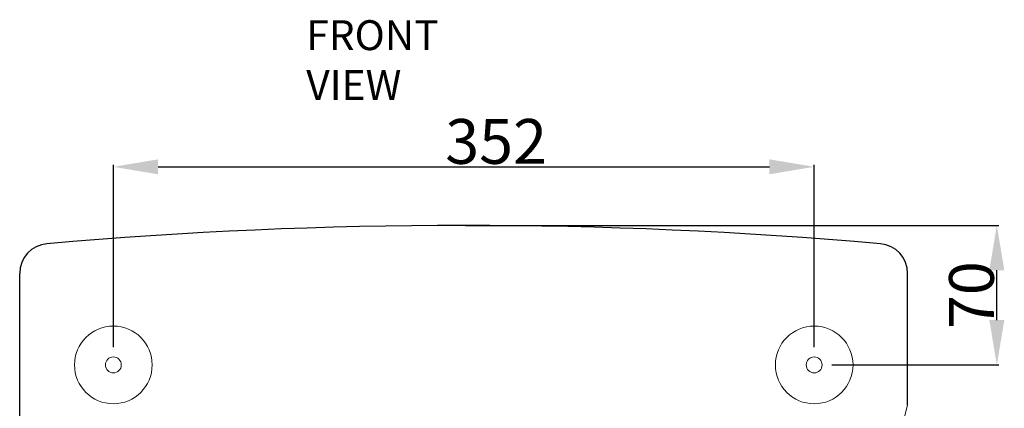
# Model space of a CAD drawing. Extents: x -9483 to -7050, y -601 to 1511.
# Drawn here: x -9062 to -8568, y -190 to 5 of the extents above; entities that cross this region are included whole.
import ezdxf

# ---------------------------------------------------------------- set-up
doc = ezdxf.new("R2010")
doc.units = 0
doc.header["$LTSCALE"] = 0.3
doc.header["$MEASUREMENT"] = 0
doc.header["$PDMODE"] = 3
doc.header["$PDSIZE"] = 1
doc.layers.get('0').update_dxf_attribs({"linetype": 'CONTINUOUS', "lineweight": 25})
doc.layers.get('Defpoints').update_dxf_attribs({"linetype": 'CONTINUOUS'})
doc.layers.add('dim', color=7, linetype='CONTINUOUS', lineweight=20)
doc.styles.get("Standard").update_dxf_attribs({"font": 'SIMPLEX'})
doc.dimstyles.new('STANDARD$0', dxfattribs={"dimscale": 1.5, "dimtxt": 30, "dimasz": 15, "dimexe": 0.625, "dimexo": 0.625, "dimgap": 1, "dimtad": 1, "dimdec": 0, "dimzin": 0, "dimdsep": 46, "dimtxsty": 'STANDARD', "dimcen": 0, "dimdle": 1.25, "dimclrd": 256, "dimclre": 256, "dimclrt": 7, "dimadec": 0, "dimazin": 0, "dimtfac": 20, "dimtdec": 0, "dimtofl": 0, "dimtmove": 0, "dimatfit": 0, "dimfxl": 1, "dimtvp": 1.5, "dimtolj": 1, "dimtzin": 0, "dimarcsym": 0})

# ---------------------------------------------------------------- blocks, each defined once
blk = doc.blocks.new('*D78')
at = {"layer": 'Defpoints', "color": 0}
for p in [(-8663.34, -69.25), (-9015.34, -160.69), (-8663.34, -160.69)]:
    blk.add_point(p, dxfattribs=at)
at = {"layer": 'dim', "lineweight": -2}
for p, q in [((-9015.34, -159.75), (-9015.34, -68.31)), ((-8663.34, -159.75), (-8663.34, -68.31)), ((-8992.84, -69.25), (-8685.84, -69.25))]:
    blk.add_line(p, q, dxfattribs=at)
at = {"layer": 'dim'}
for points in [[(-8992.84, -65.5), (-8992.84, -73), (-9015.34, -69.25)], [(-8685.84, -65.5), (-8685.84, -73), (-8663.34, -69.25)]]:
    blk.add_solid(points, dxfattribs=at)
at = {"layer": 'dim', "color": 7, "insert": (-8823.09, -56.5), "char_height": 22.5, "attachment_point": 5}
blk.add_mtext('\\A1;352', dxfattribs=at)
blk = doc.blocks.new('*D79')
at = {"layer": 'Defpoints', "color": 0}
for p in [(-8839.39, -98.69), (-8571.6, -98.69), (-8655.34, -168.69)]:
    blk.add_point(p, dxfattribs=at)
at = {"layer": 'dim', "lineweight": -2}
for p, q in [((-8838.45, -98.69), (-8570.66, -98.69)), ((-8571.6, -146.19), (-8571.6, -121.19)), ((-8654.4, -168.69), (-8570.66, -168.69))]:
    blk.add_line(p, q, dxfattribs=at)
at = {"layer": 'dim'}
for points in [[(-8575.35, -121.19), (-8567.85, -121.19), (-8571.6, -98.69)], [(-8575.35, -146.19), (-8567.85, -146.19), (-8571.6, -168.69)]]:
    blk.add_solid(points, dxfattribs=at)
at = {"layer": 'dim', "color": 7, "insert": (-8584.35, -133.69), "char_height": 22.5, "attachment_point": 5, "rotation": 90}
blk.add_mtext('\\A1;70', dxfattribs=at)

msp = doc.modelspace()

# ---------------------------------------------------------------- linework, layer by layer
at = {"color": 7, "linetype": 'Continuous'}
for p, q in [((-9062.39, -195.3), (-9062.39, -122.77)), ((-8616.39, -188.84), (-8616.39, -122.77))]:
    msp.add_line(p, q, dxfattribs=at)
for centre, radius, start, end in [((-8839.39, -2498.69), 2400, 84.99678, 95.00322), ((-9047.39, -122.77), 15, 95.0032, 180), ((-8631.39, -122.77), 15, 0, 84.9968)]:
    msp.add_arc(centre, radius, start, end, dxfattribs=at)
at = {"layer": 'dim', "color": 7}
msp.add_line((-8616.39, -188.84), (-8696.49, -493.5), dxfattribs=at)
at = {"layer": 'dim', "color": 0}
for centre in [(-9015.34, -168.69), (-8663.34, -168.69)]:
    msp.add_circle(centre, 19.5, dxfattribs=at)
at = {"layer": 'dim'}
for centre in [(-9015.34, -168.69), (-8663.34, -168.69)]:
    msp.add_circle(centre, 4, dxfattribs=at)

# ---------------------------------------------------------------- texts
at = {"insert": (-8918.47, 4.33), "char_height": 15, "width": 117.437, "attachment_point": 1}
msp.add_mtext('{\\f宋体|b0|i0|c134|p54;FRONT} {\\f宋体|b0|i0|c134|p54;VIEW}', dxfattribs=at)

# ---------------------------------------------------------------- dimensions: what is measured, and where the dimension line sits
at = {"layer": 'dim', "color": 0}
dim = msp.add_linear_dim(base=(-8663.34, -69.25), p1=(-9015.34, -160.69), p2=(-8663.34, -160.69), angle=180, dimstyle='STANDARD$0', override={"dimtxt": 15}, dxfattribs=at)
dim.commit()
dim.dimension.update_dxf_attribs({"geometry": '*D78', "text_midpoint": (-8823.09, -69.25), "dimtype": 160})
dim = msp.add_linear_dim(base=(-8571.6, -98.69), p1=(-8655.34, -168.69), p2=(-8839.39, -98.69), angle=90, dimstyle='STANDARD$0', override={"dimtxt": 15}, dxfattribs=at)
dim.commit()
dim.dimension.update_dxf_attribs({"geometry": '*D79', "text_midpoint": (-8584.35, -133.69)})

doc.saveas('drawing.dxf')
